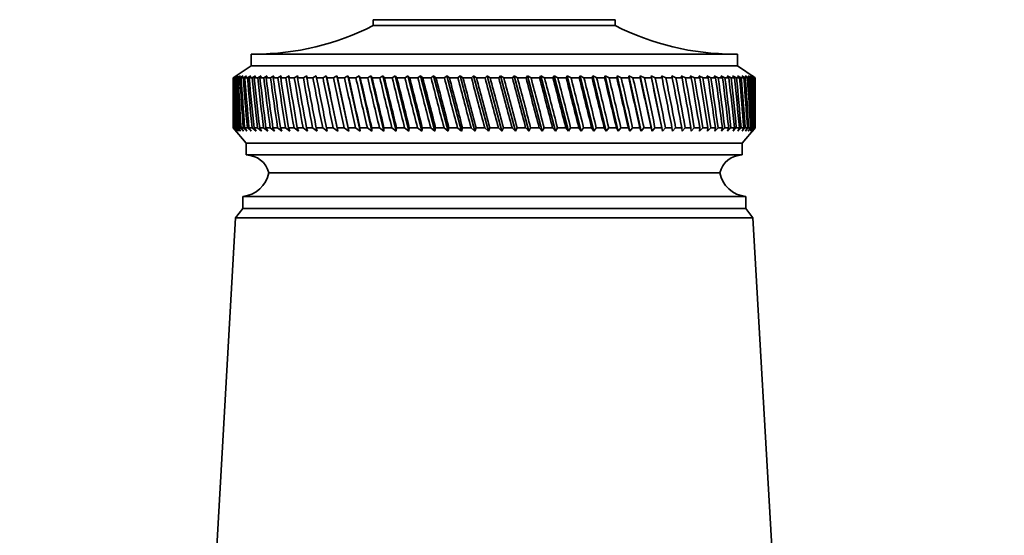
# Model space of a CAD drawing. Units: millimetres. Extents: x 0 to 1478, y 0 to 1775.
# Drawn here: x 580 to 663, y 1732 to 1775 of the extents above; entities that cross this region are included whole.
import ezdxf
from ezdxf import colors
from ezdxf.entities.mleader import LeaderData, LeaderLine
from ezdxf.math import Vec2, Vec3

# ---------------------------------------------------------------- set-up
doc = ezdxf.new("R2010")
doc.units = ezdxf.units.MM
doc.layers.add('DV2_Défaut', color=7, linetype='Continuous')
doc.layers.add('Défaut', color=7, linetype='Continuous')

# ---------------------------------------------------------------- blocks, each defined once
blk = doc.blocks.new('_DOT')
at = {"color": 0}
blk.add_line((0, 0), (-1, 0), dxfattribs=at)
at = {"color": 0, "const_width": 0.333}
blk.add_lwpolyline([(-0.1665, 0, 1), (0.1665, 0, 1)], format="xyb", close=True, dxfattribs=at)
blk = doc.blocks.new('SE1')
at = {"layer": 'DV2_Défaut', "color": 7, "linetype": 'Continuous', "lineweight": 35}
for p, q in [((630.135, 1775.476), (609.735, 1775.476)), ((609.735, 1775.476), (609.735, 1774.976)), ((630.135, 1774.976), (630.135, 1775.476)), ((630.135, 1774.976), (609.735, 1774.976)), ((640.435, 1772.576), (599.435, 1772.576)), ((599.435, 1772.576), (599.435, 1771.576)), ((640.435, 1771.576), (640.435, 1772.576)), ((599.435, 1771.576), (597.935, 1770.576)), ((640.435, 1771.576), (599.435, 1771.576)), ((641.935, 1770.576), (640.435, 1771.576)), ((597.939, 1770.576), (597.935, 1770.576)), ((597.935, 1770.576), (597.935, 1769.287)), ((598.183, 1770.738), (597.939, 1770.576)), ((597.95, 1770.576), (598.183, 1770.738)), ((597.989, 1770.576), (597.95, 1770.576)), ((598.241, 1770.738), (597.989, 1770.576)), ((598.022, 1770.576), (598.241, 1770.738)), ((598.099, 1770.576), (598.022, 1770.576)), ((598.358, 1770.738), (598.099, 1770.576)), ((598.155, 1770.576), (598.358, 1770.738)), ((598.27, 1770.576), (598.155, 1770.576)), ((598.535, 1770.738), (598.27, 1770.576)), ((598.346, 1770.576), (598.535, 1770.738)), ((598.499, 1770.576), (598.346, 1770.576)), ((598.77, 1770.738), (598.499, 1770.576)), ((598.598, 1770.576), (598.77, 1770.738)), ((598.788, 1770.576), (598.598, 1770.576)), ((599.063, 1770.738), (598.788, 1770.576)), ((598.907, 1770.576), (599.063, 1770.738)), ((599.134, 1770.576), (598.907, 1770.576)), ((599.413, 1770.738), (599.134, 1770.576)), ((599.274, 1770.576), (599.413, 1770.738)), ((599.537, 1770.576), (599.274, 1770.576)), ((599.819, 1770.738), (599.537, 1770.576)), ((599.698, 1770.576), (599.819, 1770.738)), ((599.996, 1770.576), (599.698, 1770.576)), ((600.281, 1770.738), (599.996, 1770.576)), ((600.178, 1770.576), (600.281, 1770.738)), ((600.51, 1770.576), (600.178, 1770.576)), ((600.796, 1770.738), (600.51, 1770.576)), ((600.711, 1770.576), (600.796, 1770.738)), ((601.077, 1770.576), (600.711, 1770.576)), ((601.364, 1770.738), (601.077, 1770.576)), ((601.297, 1770.576), (601.364, 1770.738)), ((601.696, 1770.576), (601.297, 1770.576)), ((601.983, 1770.738), (601.696, 1770.576)), ((601.935, 1770.576), (601.983, 1770.738)), ((602.365, 1770.576), (601.935, 1770.576)), ((602.651, 1770.738), (602.365, 1770.576)), ((602.621, 1770.576), (602.651, 1770.738)), ((603.082, 1770.576), (602.621, 1770.576)), ((603.367, 1770.738), (603.082, 1770.576)), ((603.355, 1770.576), (603.367, 1770.738)), ((603.845, 1770.576), (603.355, 1770.576)), ((604.127, 1770.738), (603.845, 1770.576)), ((604.135, 1770.576), (604.127, 1770.738)), ((604.653, 1770.576), (604.135, 1770.576)), ((604.932, 1770.738), (604.653, 1770.576)), ((604.958, 1770.576), (604.932, 1770.738)), ((605.502, 1770.576), (604.958, 1770.576)), ((605.777, 1770.738), (605.502, 1770.576)), ((605.822, 1770.576), (605.777, 1770.738)), ((605.777, 1770.738), (606.744, 1766.092)), ((606.39, 1770.576), (605.822, 1770.576)), ((606.661, 1770.738), (606.39, 1770.576)), ((606.724, 1770.576), (606.661, 1770.738)), ((606.661, 1770.738), (607.668, 1766.092)), ((607.316, 1770.576), (606.724, 1770.576)), ((607.581, 1770.738), (607.316, 1770.576)), ((607.663, 1770.576), (607.581, 1770.738)), ((607.581, 1770.738), (608.625, 1766.092)), ((608.277, 1770.576), (607.663, 1770.576)), ((608.536, 1770.738), (608.277, 1770.576)), ((608.635, 1770.576), (608.536, 1770.738)), ((608.536, 1770.738), (609.614, 1766.092)), ((609.269, 1770.576), (608.635, 1770.576)), ((609.521, 1770.738), (609.269, 1770.576)), ((609.639, 1770.576), (609.521, 1770.738)), ((609.521, 1770.738), (610.63, 1766.092)), ((610.291, 1770.576), (609.639, 1770.576)), ((610.535, 1770.738), (610.291, 1770.576)), ((610.67, 1770.576), (610.535, 1770.738)), ((610.535, 1770.738), (611.673, 1766.092)), ((611.339, 1770.576), (610.67, 1770.576)), ((611.575, 1770.738), (611.339, 1770.576)), ((611.727, 1770.576), (611.575, 1770.738)), ((611.575, 1770.738), (612.737, 1766.092)), ((612.411, 1770.576), (611.727, 1770.576)), ((612.638, 1770.738), (612.411, 1770.576)), ((612.807, 1770.576), (612.638, 1770.738)), ((612.638, 1770.738), (613.822, 1766.092)), ((613.503, 1770.576), (612.807, 1770.576)), ((613.721, 1770.738), (613.503, 1770.576)), ((613.906, 1770.576), (613.721, 1770.738)), ((613.721, 1770.738), (614.923, 1766.092)), ((614.613, 1770.576), (613.906, 1770.576)), ((614.821, 1770.738), (614.613, 1770.576)), ((615.022, 1770.576), (614.821, 1770.738)), ((614.821, 1770.738), (616.038, 1766.092)), ((615.737, 1770.576), (615.022, 1770.576)), ((615.935, 1770.738), (615.737, 1770.576)), ((616.151, 1770.576), (615.935, 1770.738)), ((615.935, 1770.738), (617.164, 1766.092)), ((616.873, 1770.576), (616.151, 1770.576)), ((617.059, 1770.738), (616.873, 1770.576)), ((617.29, 1770.576), (617.059, 1770.738)), ((617.059, 1770.738), (618.297, 1766.092)), ((618.018, 1770.576), (617.29, 1770.576)), ((618.192, 1770.738), (618.018, 1770.576)), ((618.437, 1770.576), (618.192, 1770.738)), ((618.192, 1770.738), (619.435, 1766.092)), ((619.167, 1770.576), (618.437, 1770.576)), ((619.33, 1770.738), (619.167, 1770.576)), ((619.587, 1770.576), (619.33, 1770.738)), ((619.33, 1770.738), (620.574, 1766.092)), ((620.319, 1770.576), (619.587, 1770.576)), ((620.469, 1770.738), (620.319, 1770.576)), ((620.739, 1770.576), (620.469, 1770.738)), ((620.469, 1770.738), (621.712, 1766.092)), ((621.47, 1770.576), (620.739, 1770.576)), ((621.606, 1770.738), (621.47, 1770.576)), ((621.889, 1770.576), (621.606, 1770.738)), ((621.606, 1770.738), (622.844, 1766.092)), ((622.616, 1770.576), (621.889, 1770.576)), ((622.739, 1770.738), (622.616, 1770.576)), ((623.033, 1770.576), (622.739, 1770.738)), ((622.739, 1770.738), (623.969, 1766.092)), ((623.755, 1770.576), (623.033, 1770.576)), ((623.865, 1770.738), (623.755, 1770.576)), ((624.169, 1770.576), (623.865, 1770.738)), ((623.865, 1770.738), (625.082, 1766.092)), ((624.884, 1770.576), (624.169, 1770.576)), ((624.979, 1770.738), (624.884, 1770.576)), ((625.293, 1770.576), (624.979, 1770.738)), ((624.979, 1770.738), (626.182, 1766.092)), ((625.999, 1770.576), (625.293, 1770.576)), ((626.08, 1770.738), (625.999, 1770.576)), ((626.402, 1770.576), (626.08, 1770.738)), ((626.08, 1770.738), (627.264, 1766.092)), ((627.097, 1770.576), (626.402, 1770.576)), ((627.164, 1770.738), (627.097, 1770.576)), ((627.494, 1770.576), (627.164, 1770.738)), ((627.164, 1770.738), (628.326, 1766.092)), ((628.176, 1770.576), (627.494, 1770.576)), ((628.228, 1770.738), (628.176, 1770.576)), ((628.565, 1770.576), (628.228, 1770.738)), ((628.228, 1770.738), (629.366, 1766.092)), ((629.233, 1770.576), (628.565, 1770.576)), ((629.27, 1770.738), (629.233, 1770.576)), ((629.612, 1770.576), (629.27, 1770.738)), ((629.27, 1770.738), (630.379, 1766.092)), ((630.263, 1770.576), (629.612, 1770.576)), ((630.286, 1770.738), (630.263, 1770.576)), ((630.633, 1770.576), (630.286, 1770.738)), ((630.286, 1770.738), (631.364, 1766.092)), ((631.266, 1770.576), (630.633, 1770.576)), ((631.273, 1770.738), (631.266, 1770.576)), ((631.624, 1770.576), (631.273, 1770.738)), ((631.273, 1770.738), (632.317, 1766.092)), ((632.237, 1770.576), (631.624, 1770.576)), ((632.584, 1770.576), (632.23, 1770.738)), ((632.23, 1770.738), (632.237, 1770.576)), ((632.23, 1770.738), (633.237, 1766.092)), ((633.175, 1770.576), (632.584, 1770.576)), ((633.508, 1770.576), (633.152, 1770.738)), ((633.152, 1770.738), (633.175, 1770.576)), ((633.152, 1770.738), (634.12, 1766.092)), ((634.076, 1770.576), (633.508, 1770.576)), ((634.396, 1770.576), (634.039, 1770.738)), ((634.039, 1770.738), (634.076, 1770.576)), ((634.939, 1770.576), (634.396, 1770.576)), ((635.244, 1770.576), (634.887, 1770.738)), ((634.887, 1770.738), (634.939, 1770.576)), ((635.761, 1770.576), (635.244, 1770.576)), ((636.05, 1770.576), (635.693, 1770.738)), ((635.693, 1770.738), (635.761, 1770.576)), ((636.539, 1770.576), (636.05, 1770.576)), ((636.812, 1770.576), (636.457, 1770.738)), ((636.457, 1770.738), (636.539, 1770.576)), ((637.271, 1770.576), (636.812, 1770.576)), ((637.527, 1770.576), (637.175, 1770.738)), ((637.175, 1770.738), (637.271, 1770.576)), ((637.956, 1770.576), (637.527, 1770.576)), ((638.194, 1770.576), (637.846, 1770.738)), ((637.846, 1770.738), (637.956, 1770.576)), ((638.592, 1770.576), (638.194, 1770.576)), ((638.812, 1770.576), (638.469, 1770.738)), ((638.469, 1770.738), (638.592, 1770.576)), ((639.177, 1770.576), (638.812, 1770.576)), ((639.377, 1770.576), (639.04, 1770.738)), ((639.04, 1770.738), (639.177, 1770.576)), ((639.709, 1770.576), (639.377, 1770.576)), ((639.889, 1770.576), (639.559, 1770.738)), ((639.559, 1770.738), (639.709, 1770.576)), ((640.186, 1770.576), (639.889, 1770.576)), ((640.347, 1770.576), (640.024, 1770.738)), ((640.024, 1770.738), (640.186, 1770.576)), ((640.608, 1770.576), (640.347, 1770.576)), ((640.748, 1770.576), (640.434, 1770.738)), ((640.434, 1770.738), (640.608, 1770.576)), ((640.974, 1770.576), (640.748, 1770.576)), ((641.093, 1770.576), (640.787, 1770.738)), ((640.787, 1770.738), (640.974, 1770.576)), ((641.38, 1770.576), (641.084, 1770.738)), ((641.084, 1770.738), (641.282, 1770.576)), ((641.282, 1770.576), (641.093, 1770.576)), ((641.607, 1770.576), (641.323, 1770.738)), ((641.323, 1770.738), (641.531, 1770.576)), ((641.531, 1770.576), (641.38, 1770.576)), ((641.776, 1770.576), (641.503, 1770.738)), ((641.503, 1770.738), (641.721, 1770.576)), ((641.721, 1770.576), (641.607, 1770.576)), ((641.884, 1770.576), (641.624, 1770.738)), ((641.624, 1770.738), (641.852, 1770.576)), ((641.933, 1770.576), (641.685, 1770.738)), ((641.685, 1770.738), (641.922, 1770.576)), ((641.852, 1770.576), (641.776, 1770.576)), ((641.922, 1770.576), (641.884, 1770.576)), ((641.933, 1770.576), (641.935, 1770.576)), ((641.935, 1769.287), (641.935, 1770.576)), ((597.935, 1767.666), (597.935, 1766.376)), ((641.935, 1766.376), (641.935, 1767.666)), ((597.935, 1766.376), (597.938, 1766.376)), ((597.935, 1766.376), (599.035, 1765.076)), ((597.938, 1766.376), (598.185, 1766.092)), ((597.986, 1766.376), (597.949, 1766.376)), ((598.185, 1766.092), (597.949, 1766.376)), ((597.986, 1766.376), (598.249, 1766.092)), ((598.095, 1766.376), (598.019, 1766.376)), ((598.249, 1766.092), (598.019, 1766.376)), ((598.095, 1766.376), (598.371, 1766.092)), ((598.263, 1766.376), (598.15, 1766.376)), ((598.371, 1766.092), (598.15, 1766.376)), ((598.263, 1766.376), (598.553, 1766.092)), ((598.491, 1766.376), (598.34, 1766.376)), ((598.553, 1766.092), (598.34, 1766.376)), ((598.491, 1766.376), (598.793, 1766.092)), ((598.778, 1766.376), (598.589, 1766.376)), ((598.793, 1766.092), (598.589, 1766.376)), ((598.778, 1766.376), (599.092, 1766.092)), ((599.122, 1766.376), (598.897, 1766.376)), ((599.092, 1766.092), (598.897, 1766.376)), ((599.122, 1766.376), (599.447, 1766.092)), ((599.524, 1766.376), (599.262, 1766.376)), ((599.447, 1766.092), (599.262, 1766.376)), ((599.524, 1766.376), (599.859, 1766.092)), ((599.981, 1766.376), (599.684, 1766.376)), ((599.859, 1766.092), (599.684, 1766.376)), ((599.981, 1766.376), (600.326, 1766.092)), ((600.494, 1766.376), (600.162, 1766.376)), ((600.326, 1766.092), (600.162, 1766.376)), ((600.494, 1766.376), (600.846, 1766.092)), ((601.059, 1766.376), (600.694, 1766.376)), ((600.846, 1766.092), (600.694, 1766.376)), ((601.059, 1766.376), (601.419, 1766.092)), ((601.676, 1766.376), (601.279, 1766.376)), ((601.419, 1766.092), (601.279, 1766.376)), ((601.676, 1766.376), (602.042, 1766.092)), ((602.344, 1766.376), (601.914, 1766.376)), ((602.042, 1766.092), (601.914, 1766.376)), ((602.344, 1766.376), (602.715, 1766.092)), ((603.059, 1766.376), (602.599, 1766.376)), ((602.715, 1766.092), (602.599, 1766.376)), ((603.059, 1766.376), (603.435, 1766.092)), ((603.821, 1766.376), (603.332, 1766.376)), ((603.435, 1766.092), (603.332, 1766.376)), ((603.821, 1766.376), (604.199, 1766.092)), ((604.627, 1766.376), (604.11, 1766.376)), ((604.199, 1766.092), (604.11, 1766.376)), ((604.627, 1766.376), (605.008, 1766.092)), ((605.475, 1766.376), (604.932, 1766.376)), ((605.008, 1766.092), (604.932, 1766.376)), ((605.475, 1766.376), (605.857, 1766.092)), ((606.362, 1766.376), (605.794, 1766.376)), ((605.857, 1766.092), (605.794, 1766.376)), ((606.362, 1766.376), (606.744, 1766.092)), ((607.287, 1766.376), (606.696, 1766.376)), ((606.744, 1766.092), (606.696, 1766.376)), ((607.287, 1766.376), (607.668, 1766.092)), ((608.247, 1766.376), (607.633, 1766.376)), ((607.668, 1766.092), (607.633, 1766.376)), ((608.247, 1766.376), (608.625, 1766.092)), ((609.238, 1766.376), (608.605, 1766.376)), ((608.625, 1766.092), (608.605, 1766.376)), ((609.238, 1766.376), (609.614, 1766.092)), ((610.259, 1766.376), (609.607, 1766.376)), ((609.614, 1766.092), (609.607, 1766.376)), ((610.259, 1766.376), (610.63, 1766.092)), ((610.63, 1766.092), (610.638, 1766.376)), ((611.306, 1766.376), (610.638, 1766.376)), ((611.306, 1766.376), (611.673, 1766.092)), ((611.673, 1766.092), (611.694, 1766.376)), ((612.377, 1766.376), (611.694, 1766.376)), ((612.377, 1766.376), (612.737, 1766.092)), ((612.737, 1766.092), (612.773, 1766.376)), ((613.469, 1766.376), (612.773, 1766.376)), ((613.469, 1766.376), (613.822, 1766.092)), ((613.822, 1766.092), (613.872, 1766.376)), ((614.578, 1766.376), (613.872, 1766.376)), ((614.578, 1766.376), (614.923, 1766.092)), ((614.923, 1766.092), (614.987, 1766.376)), ((615.702, 1766.376), (614.987, 1766.376)), ((615.702, 1766.376), (616.038, 1766.092)), ((616.038, 1766.092), (616.116, 1766.376)), ((616.838, 1766.376), (616.116, 1766.376)), ((616.838, 1766.376), (617.164, 1766.092)), ((617.164, 1766.092), (617.255, 1766.376)), ((617.982, 1766.376), (617.255, 1766.376)), ((617.982, 1766.376), (618.297, 1766.092)), ((618.297, 1766.092), (618.401, 1766.376)), ((619.132, 1766.376), (618.401, 1766.376)), ((619.132, 1766.376), (619.435, 1766.092)), ((619.435, 1766.092), (619.552, 1766.376)), ((620.283, 1766.376), (619.552, 1766.376)), ((620.283, 1766.376), (620.574, 1766.092)), ((620.574, 1766.092), (620.704, 1766.376)), ((621.434, 1766.376), (620.704, 1766.376)), ((621.434, 1766.376), (621.712, 1766.092)), ((621.712, 1766.092), (621.853, 1766.376)), ((622.581, 1766.376), (621.853, 1766.376)), ((622.581, 1766.376), (622.844, 1766.092)), ((622.844, 1766.092), (622.998, 1766.376)), ((623.72, 1766.376), (622.998, 1766.376)), ((623.72, 1766.376), (623.969, 1766.092)), ((623.969, 1766.092), (624.134, 1766.376)), ((624.849, 1766.376), (624.134, 1766.376)), ((624.849, 1766.376), (625.082, 1766.092)), ((625.082, 1766.092), (625.258, 1766.376)), ((625.965, 1766.376), (625.258, 1766.376)), ((625.965, 1766.376), (626.182, 1766.092)), ((626.182, 1766.092), (626.368, 1766.376)), ((627.064, 1766.376), (626.368, 1766.376)), ((627.064, 1766.376), (627.264, 1766.092)), ((627.264, 1766.092), (627.46, 1766.376)), ((628.143, 1766.376), (627.46, 1766.376)), ((628.143, 1766.376), (628.326, 1766.092)), ((628.326, 1766.092), (628.532, 1766.376)), ((629.2, 1766.376), (628.532, 1766.376)), ((629.2, 1766.376), (629.366, 1766.092)), ((629.366, 1766.092), (629.58, 1766.376)), ((630.232, 1766.376), (629.58, 1766.376)), ((630.232, 1766.376), (630.379, 1766.092)), ((630.379, 1766.092), (630.602, 1766.376)), ((631.235, 1766.376), (630.602, 1766.376)), ((631.235, 1766.376), (631.364, 1766.092)), ((631.364, 1766.092), (631.594, 1766.376)), ((632.208, 1766.376), (631.594, 1766.376)), ((632.208, 1766.376), (632.317, 1766.092)), ((632.317, 1766.092), (632.554, 1766.376)), ((633.146, 1766.376), (632.554, 1766.376)), ((633.146, 1766.376), (633.237, 1766.092)), ((633.237, 1766.092), (633.48, 1766.376)), ((634.049, 1766.376), (633.48, 1766.376)), ((634.049, 1766.376), (634.12, 1766.092)), ((634.12, 1766.092), (634.369, 1766.376)), ((634.913, 1766.376), (634.369, 1766.376)), ((634.913, 1766.376), (634.964, 1766.092)), ((634.964, 1766.092), (635.218, 1766.376)), ((635.736, 1766.376), (635.218, 1766.376)), ((635.736, 1766.376), (635.767, 1766.092)), ((635.767, 1766.092), (636.025, 1766.376)), ((636.515, 1766.376), (636.025, 1766.376)), ((636.515, 1766.376), (636.526, 1766.092)), ((636.526, 1766.092), (636.789, 1766.376)), ((637.249, 1766.376), (636.789, 1766.376)), ((637.249, 1766.376), (637.24, 1766.092)), ((637.24, 1766.092), (637.506, 1766.376)), ((637.936, 1766.376), (637.506, 1766.376)), ((637.936, 1766.376), (637.907, 1766.092)), ((637.907, 1766.092), (638.174, 1766.376)), ((638.573, 1766.376), (638.174, 1766.376)), ((638.573, 1766.376), (638.524, 1766.092)), ((638.524, 1766.092), (638.793, 1766.376)), ((639.16, 1766.376), (638.793, 1766.376)), ((639.16, 1766.376), (639.091, 1766.092)), ((639.091, 1766.092), (639.36, 1766.376)), ((639.693, 1766.376), (639.36, 1766.376)), ((639.693, 1766.376), (639.605, 1766.092)), ((639.605, 1766.092), (639.874, 1766.376)), ((640.172, 1766.376), (639.874, 1766.376)), ((640.172, 1766.376), (640.065, 1766.092)), ((640.065, 1766.092), (640.334, 1766.376)), ((640.596, 1766.376), (640.334, 1766.376)), ((640.596, 1766.376), (640.47, 1766.092)), ((640.47, 1766.092), (640.737, 1766.376)), ((640.964, 1766.376), (640.737, 1766.376)), ((640.964, 1766.376), (640.818, 1766.092)), ((640.818, 1766.092), (641.083, 1766.376)), ((640.835, 1765.076), (641.935, 1766.376)), ((641.273, 1766.376), (641.083, 1766.376)), ((641.273, 1766.376), (641.11, 1766.092)), ((641.11, 1766.092), (641.372, 1766.376)), ((641.524, 1766.376), (641.343, 1766.092)), ((641.343, 1766.092), (641.601, 1766.376)), ((641.524, 1766.376), (641.372, 1766.376)), ((641.716, 1766.376), (641.518, 1766.092)), ((641.518, 1766.092), (641.771, 1766.376)), ((641.716, 1766.376), (641.601, 1766.376)), ((641.848, 1766.376), (641.633, 1766.092)), ((641.633, 1766.092), (641.882, 1766.376)), ((641.921, 1766.376), (641.689, 1766.092)), ((641.689, 1766.092), (641.932, 1766.376)), ((641.848, 1766.376), (641.771, 1766.376)), ((641.921, 1766.376), (641.882, 1766.376)), ((641.935, 1766.376), (641.932, 1766.376)), ((640.835, 1765.076), (599.035, 1765.076)), ((599.035, 1765.076), (599.035, 1764.076)), ((640.835, 1764.076), (640.835, 1765.076)), ((640.835, 1764.076), (599.035, 1764.076)), ((638.935, 1762.576), (600.935, 1762.576)), ((638.935, 1762.576), (600.935, 1762.576)), ((641.135, 1760.576), (598.735, 1760.576)), ((598.735, 1760.576), (598.735, 1759.576)), ((641.135, 1759.576), (641.135, 1760.576)), ((598.735, 1759.576), (598.135, 1758.776)), ((641.135, 1759.576), (598.735, 1759.576)), ((641.735, 1758.776), (641.135, 1759.576)), ((598.135, 1758.776), (596.285, 1726.576)), ((641.735, 1758.776), (598.135, 1758.776)), ((643.585, 1726.576), (641.735, 1758.776))]:
    blk.add_line(p, q, dxfattribs=at)
for centre, radius, start, end in [((599.743, 1794.576), 22, 270, 297.01229), ((640.127, 1794.576), 22, 242.98771, 270), ((598.999, 1762.077), 2, 14.46761, 88.95206), ((640.872, 1762.077), 2, 91.04794, 165.53239), ((598.483, 1763.064), 2.5, 275.78652, 348.76086), ((641.387, 1763.064), 2.5, 191.23914, 264.21348)]:
    blk.add_arc(centre, radius, start, end, dxfattribs=at)
for centre, major_axis, ratio, start_param, end_param in [((619.935, 1838.991), (-13.883, -108.737), 0.156948, -0.870435, -0.819695), ((619.935, 1697.962), (-15.598, 108.736), 0.142682, 0.819266, 0.870007), ((619.935, 1838.991), (-12.961, -108.738), 0.163479, -0.870988, -0.820247), ((619.935, 1697.962), (-16.387, 108.736), 0.134997, 0.81939, 0.87013), ((619.935, 1838.991), (-11.999, -108.74), 0.169576, -0.871762, -0.821021), ((619.935, 1697.962), (-17.128, 108.737), 0.126978, 0.819733, 0.870473), ((619.935, 1838.991), (-10.999, -108.742), 0.175216, -0.872751, -0.822011), ((619.935, 1697.962), (-17.82, 108.738), 0.11865, 0.820289, 0.87103), ((619.935, 1838.991), (-9.963, -108.744), 0.180376, -0.873947, -0.823207), ((619.935, 1697.962), (-18.461, 108.74), 0.110039, 0.821051, 0.871792), ((619.935, 1838.991), (-8.895, -108.746), 0.185033, -0.875338, -0.824598), ((619.935, 1697.962), (-19.052, 108.742), 0.101168, 0.822008, 0.872748), ((619.935, 1838.991), (-7.797, -108.749), 0.189169, -0.876909, -0.826169), ((619.935, 1697.962), (-19.59, 108.744), 0.092064, 0.823147, 0.873888), ((619.935, 1838.991), (-6.674, -108.751), 0.192765, -0.878643, -0.827902), ((619.935, 1697.962), (-20.075, 108.746), 0.082749, 0.824456, 0.875197), ((619.935, 1838.991), (-5.527, -108.753), 0.195804, -0.88052, -0.82978), ((619.935, 1697.962), (-20.507, 108.748), 0.073249, 0.825919, 0.87666), ((619.935, 1838.991), (-4.362, -108.755), 0.198273, -0.882519, -0.831778), ((619.935, 1697.962), (-20.885, 108.751), 0.063585, 0.82752, 0.878261), ((619.935, 1838.991), (-3.182, -108.757), 0.200159, -0.884615, -0.833875), ((619.935, 1697.962), (-21.208, 108.753), 0.053782, 0.829243, 0.879984), ((619.935, 1838.991), (-1.991, -108.758), 0.201454, -0.886784, -0.836043), ((619.935, 1697.962), (-21.477, 108.755), 0.043862, 0.831069, 0.88181), ((619.935, 1838.991), (-0.793, -108.759), 0.202151, -0.888998, -0.838257), ((619.935, 1697.962), (-21.69, 108.756), 0.033848, 0.832981, 0.883721), ((619.935, 1838.991), (0.408, -108.759), 0.202248, -0.89123, -0.84049), ((619.935, 1697.962), (-21.848, 108.758), 0.023761, 0.834958, 0.885698), ((619.935, 1838.991), (1.607, -108.758), 0.201743, -0.893453, -0.842713), ((619.935, 1697.962), (-21.95, 108.758), 0.013623, 0.836982, 0.887722), ((619.935, 1838.991), (2.801, -108.757), 0.200639, -0.895639, -0.844899), ((619.935, 1697.962), (-21.997, 108.759), 0.003457, 0.839032, 0.889772), ((619.935, 1838.991), (3.985, -108.756), 0.198941, -0.897762, -0.847021), ((619.935, 1697.962), (-21.988, 108.759), 0.006717, -0.89183, -0.841089), ((619.935, 1838.991), (5.156, -108.754), 0.196658, -0.899794, -0.849054), ((619.935, 1697.962), (-21.923, 108.758), 0.016877, -0.893874, -0.843133), ((619.935, 1838.991), (6.308, -108.752), 0.1938, -0.901713, -0.850972), ((619.935, 1697.962), (-21.803, 108.757), 0.027001, -0.895885, -0.845144), ((619.935, 1838.991), (7.44, -108.75), 0.190381, -0.903495, -0.852755), ((619.935, 1697.962), (-21.628, 108.756), 0.037067, -0.897843, -0.847102), ((619.935, 1838.991), (8.546, -108.747), 0.186417, -0.90512, -0.85438), ((619.935, 1697.962), (-21.397, 108.754), 0.047054, -0.899729, -0.848988), ((619.935, 1838.991), (9.624, -108.745), 0.181924, -0.906571, -0.85583), ((619.935, 1697.962), (-21.111, 108.752), 0.056939, -0.901524, -0.850783), ((619.935, 1838.991), (10.67, -108.742), 0.176923, -0.907831, -0.85709), ((619.935, 1697.962), (-20.77, 108.75), 0.066699, -0.90321, -0.852469), ((619.935, 1838.991), (11.682, -108.74), 0.171435, -0.908887, -0.858147), ((619.935, 1697.962), (-20.375, 108.748), 0.076313, -0.904768, -0.854028), ((619.935, 1838.991), (12.657, -108.739), 0.165482, -0.909731, -0.858991), ((619.935, 1697.962), (-19.926, 108.745), 0.085757, -0.906184, -0.855443), ((619.935, 1838.991), (13.592, -108.737), 0.159087, -0.910355, -0.859615), ((619.935, 1697.962), (-19.423, 108.743), 0.095007, -0.90744, -0.856699), ((619.935, 1838.991), (14.486, -108.736), 0.152275, -0.910755, -0.860014), ((619.935, 1697.962), (-18.868, 108.741), 0.104039, -0.908522, -0.857781), ((619.935, 1838.991), (15.335, -108.736), 0.14507, -0.910928, -0.860188), ((619.935, 1697.962), (-18.261, 108.739), 0.112829, -0.909417, -0.858677), ((619.935, 1838.991), (16.139, -108.736), 0.137498, -0.910877, -0.860136), ((619.935, 1697.962), (-17.603, 108.738), 0.121352, -0.910114, -0.859374), ((619.935, 1838.991), (16.896, -108.737), 0.129584, -0.910604, -0.859863), ((619.935, 1697.962), (-16.896, 108.737), 0.129584, -0.910604, -0.859863), ((619.935, 1838.991), (17.603, -108.738), 0.121352, -0.910114, -0.859374), ((619.935, 1697.962), (-16.139, 108.736), 0.137498, -0.910877, -0.860136), ((619.935, 1838.991), (18.261, -108.739), 0.112829, -0.909417, -0.858677), ((619.935, 1697.962), (-15.335, 108.736), 0.14507, -0.910928, -0.860188), ((619.935, 1838.991), (18.868, -108.741), 0.104039, -0.908522, -0.857781), ((619.935, 1697.962), (-14.486, 108.736), 0.152275, -0.910755, -0.860014), ((619.935, 1838.991), (19.423, -108.743), 0.095007, -0.90744, -0.856699), ((619.935, 1697.962), (-13.592, 108.737), 0.159087, -0.910355, -0.859615), ((619.935, 1838.991), (19.926, -108.745), 0.085757, -0.906184, -0.855443), ((619.935, 1697.962), (-12.657, 108.739), 0.165482, -0.909731, -0.858991), ((619.935, 1838.991), (20.375, -108.748), 0.076313, -0.904768, -0.854028), ((619.935, 1697.962), (-11.682, 108.74), 0.171435, -0.908887, -0.858147), ((619.935, 1838.991), (20.77, -108.75), 0.066699, -0.90321, -0.852469), ((619.935, 1697.962), (-10.67, 108.742), 0.176923, -0.907831, -0.85709), ((619.935, 1838.991), (21.111, -108.752), 0.056939, -0.901524, -0.850783), ((619.935, 1697.962), (-9.624, 108.745), 0.181924, -0.906571, -0.85583), ((619.935, 1838.991), (21.397, -108.754), 0.047054, -0.899729, -0.848988), ((619.935, 1697.962), (-8.546, 108.747), 0.186417, -0.90512, -0.85438), ((619.935, 1838.991), (21.628, -108.756), 0.037067, -0.897843, -0.847102), ((619.935, 1697.962), (-7.44, 108.75), 0.190381, -0.903495, -0.852755), ((619.935, 1838.991), (21.803, -108.757), 0.027001, -0.895885, -0.845144), ((619.935, 1697.962), (-6.308, 108.752), 0.1938, -0.901713, -0.850972), ((619.935, 1838.991), (21.923, -108.758), 0.016877, -0.893874, -0.843133), ((619.935, 1697.962), (-5.156, 108.754), 0.196658, -0.899794, -0.849054), ((619.935, 1838.991), (21.988, -108.759), 0.006717, -0.89183, -0.841089), ((619.935, 1697.962), (-3.985, 108.756), 0.198941, -0.897762, -0.847021), ((619.935, 1838.991), (21.997, -108.759), 0.003457, 0.839032, 0.889772), ((619.935, 1697.962), (-2.801, 108.757), 0.200639, -0.895639, -0.844899), ((619.935, 1838.991), (21.95, -108.758), 0.013623, 0.836982, 0.887722), ((619.935, 1697.962), (-1.607, 108.758), 0.201743, -0.893453, -0.842713), ((619.935, 1838.991), (21.848, -108.758), 0.023761, 0.834958, 0.885698), ((619.935, 1697.962), (-0.408, 108.759), 0.202248, -0.89123, -0.84049), ((619.935, 1838.991), (21.69, -108.756), 0.033848, 0.832981, 0.883721), ((619.935, 1697.962), (0.793, 108.759), 0.202151, -0.888998, -0.838257), ((619.935, 1838.991), (21.477, -108.755), 0.043862, 0.831069, 0.88181), ((619.935, 1697.962), (1.991, 108.758), 0.201454, -0.886784, -0.836043), ((619.935, 1838.991), (21.208, -108.753), 0.053782, 0.829243, 0.879984), ((619.935, 1697.962), (3.182, 108.757), 0.200159, -0.884615, -0.833875), ((619.935, 1838.991), (20.885, -108.751), 0.063585, 0.82752, 0.878261), ((619.935, 1697.962), (4.362, 108.755), 0.198273, -0.882519, -0.831778), ((619.935, 1838.991), (20.507, -108.748), 0.073249, 0.825919, 0.87666), ((619.935, 1697.962), (5.527, 108.753), 0.195804, -0.88052, -0.82978), ((619.935, 1838.991), (20.075, -108.746), 0.082749, 0.824456, 0.875197), ((619.935, 1697.962), (6.674, 108.751), 0.192765, -0.878643, -0.827902), ((619.935, 1838.991), (19.59, -108.744), 0.092064, 0.823147, 0.873888), ((619.935, 1697.962), (7.797, 108.749), 0.189169, -0.876909, -0.826169), ((619.935, 1838.991), (19.052, -108.742), 0.101168, 0.822008, 0.872748), ((619.935, 1697.962), (8.895, 108.746), 0.185033, -0.875338, -0.824598), ((619.935, 1838.991), (18.461, -108.74), 0.110039, 0.821051, 0.871792), ((619.935, 1697.962), (9.963, 108.744), 0.180376, -0.873947, -0.823207), ((619.935, 1838.991), (17.82, -108.738), 0.11865, 0.820289, 0.87103), ((619.935, 1697.962), (10.999, 108.742), 0.175216, -0.872751, -0.822011), ((619.935, 1838.991), (17.128, -108.737), 0.126978, 0.819733, 0.870473), ((619.935, 1697.962), (11.999, 108.74), 0.169576, -0.871762, -0.821021), ((619.935, 1838.991), (16.387, -108.736), 0.134997, 0.81939, 0.87013), ((619.935, 1697.962), (12.961, 108.738), 0.163479, -0.870988, -0.820247), ((619.935, 1838.991), (15.598, -108.736), 0.142682, 0.819266, 0.870007), ((619.935, 1697.962), (13.883, 108.737), 0.156948, -0.870435, -0.819695), ((619.935, 1838.991), (14.763, -108.736), 0.150007, 0.835182, 0.870108), ((619.935, 1697.962), (14.763, 108.736), 0.150007, -0.845012, -0.819368), ((619.935, 1697.962), (-14.763, 108.736), 0.150007, 0.835182, 0.870108), ((619.935, 1838.991), (-14.763, -108.736), 0.150007, -0.845012, -0.819368)]:
    blk.add_ellipse(centre, major_axis=major_axis, ratio=ratio, start_param=start_param, end_param=end_param, dxfattribs=at)

msp = doc.modelspace()

# ---------------------------------------------------------------- block references
at = {"layer": 'Défaut'}
msp.add_blockref('SE1', (0, 0), dxfattribs=at)

# ---------------------------------------------------------------- leaders
at = {"layer": 'Défaut', "color": 7, "linetype": 'Continuous', "lineweight": 18}
ml = msp.add_multileader_mtext('Standard', dxfattribs=at)
ml.set_content('{\\pxsm0.9;\\fSolid Edge ISO|b1||i0||c0|p34;\\W1.;27/08/2020\\P}', color=256)
ml.set_leader_properties()
ml.set_arrow_properties(name='DOT')
ml.build(insert=Vec2(0, 0))
ml.multileader.update_dxf_attribs({"leader_type": 0, "dogleg_length": 0, "arrow_head_size": 12})
ctx = ml.context
ctx.base_point, ctx.char_height, ctx.arrow_head_size, ctx.landing_gap_size = Vec3(1390.407, 1750.708), 12, 12, 4.2
notes = []
notes.append((ctx, [(0, (0, 0, 0), (0, 0), (1, 0), 1, [])]))
ctx.mtext.insert = Vec3(1392.407, 1756.828)
for ctx, leaders in notes:
    for number, flags, end, landing, length, lines in leaders:
        leader = LeaderData()
        leader.index, (leader.has_last_leader_line, leader.has_dogleg_vector, leader.attachment_direction) = number, flags
        leader.last_leader_point, leader.dogleg_vector, leader.dogleg_length = Vec3(end), Vec3(landing), length
        for number, points, colour, breaks in lines:
            line = LeaderLine()
            line.index, line.vertices, line.color, line.breaks = number, Vec3.list(points), colors.encode_raw_color(colour), breaks
            leader.lines.append(line)
        ctx.leaders.append(leader)

doc.saveas('drawing.dxf')
